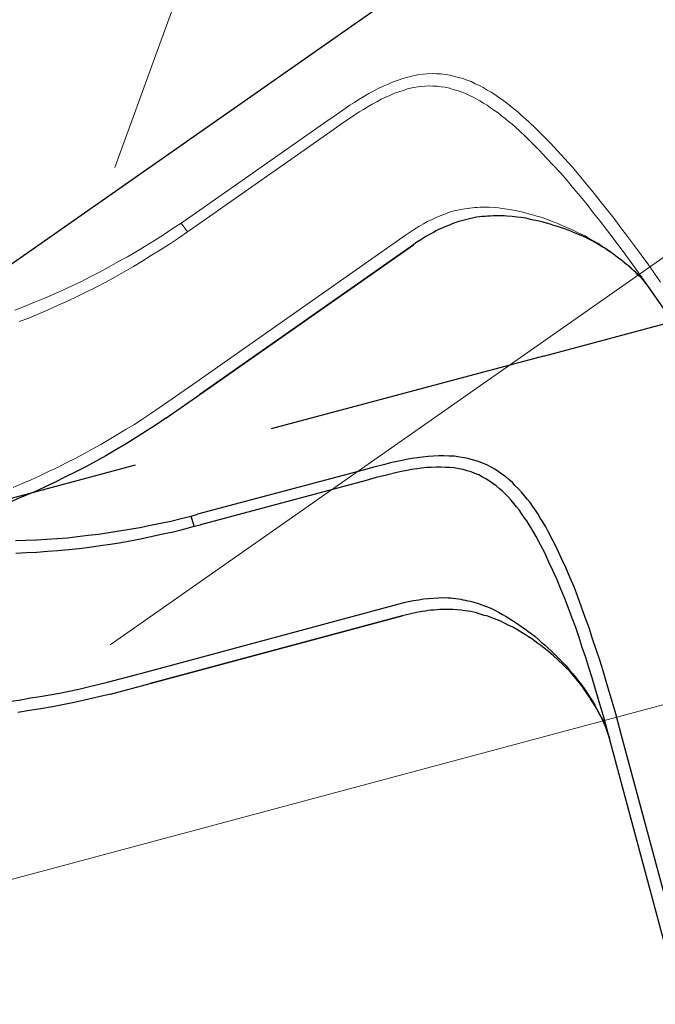
# Model space of a CAD drawing. Units: inches. Extents: x 23 to 125, y -57 to 266.
# Drawn here: x 54 to 60, y 156 to 166 of the extents above; entities that cross this region are included whole.
import ezdxf

# ---------------------------------------------------------------- set-up
doc = ezdxf.new("R2010")
doc.units = ezdxf.units.IN
doc.header["$MEASUREMENT"] = 0
for name, pattern in [('AI-Linetype-32', [4.233333, 2.822222, -1.411111]), ('AI-Linetype-33', [4.233333, 2.822222, -1.411111]), ('AI-Linetype-34', [4.233333, 2.822222, -1.411111]), ('AI-Linetype-35', [4.233333, 2.822222, -1.411111]), ('AI-Linetype-36', [4.233333, 2.822222, -1.411111]), ('AI-Linetype-39', [4.233333, 2.822222, -1.411111]), ('AI-Linetype-42', [4.233333, 2.822222, -1.411111]), ('AI-Linetype-43', [4.233333, 2.822222, -1.411111]), ('AI-Linetype-44', [4.233333, 2.822222, -1.411111]), ('AI-Linetype-45', [4.233333, 2.822222, -1.411111]), ('AI-Linetype-46', [4.233333, 2.822222, -1.411111]), ('AI-Linetype-48', [4.233333, 2.822222, -1.411111]), ('AI-Linetype-49', [4.233333, 2.822222, -1.411111]), ('AI-Linetype-50', [4.233333, 2.822222, -1.411111]), ('AI-Linetype-51', [4.233333, 2.822222, -1.411111]), ('AI-Linetype-52', [4.233333, 2.822222, -1.411111]), ('AI-Linetype-53', [4.233333, 2.822222, -1.411111]), ('AI-Linetype-54', [4.233333, 2.822222, -1.411111]), ('AI-Linetype-59', [4.233333, 2.822222, -1.411111]), ('AI-Linetype-65', [4.233333, 2.822222, -1.411111]), ('AI-Linetype-66', [4.233333, 2.822222, -1.411111]), ('AI-Linetype-67', [4.233333, 2.822222, -1.411111]), ('AI-Linetype-68', [4.233333, 2.822222, -1.411111]), ('AI-Linetype-69', [4.233333, 2.822222, -1.411111]), ('AI-Linetype-70', [4.233333, 2.822222, -1.411111]), ('AI-Linetype-71', [4.233333, 2.822222, -1.411111]), ('AI-Linetype-72', [4.233333, 2.822222, -1.411111]), ('AI-Linetype-73', [4.233333, 2.822222, -1.411111]), ('AI-Linetype-74', [4.233333, 2.822222, -1.411111]), ('AI-Linetype-75', [4.233333, 2.822222, -1.411111]), ('AI-Linetype-76', [4.233333, 2.822222, -1.411111])]:
    doc.linetypes.add(name, pattern=pattern)
doc.layers.add('Ebene 1', color=7, linetype='Continuous')

# ---------------------------------------------------------------- blocks, each defined once
blk = doc.blocks.new('block 2')
at = {"layer": 'Ebene 1', "color": 7, "lineweight": 9}
for points in [[(54.9386, 164.1829), (63.0769, 186.5424)], [(54.8898, 159.4039), (74.3813, 173.052)], [(60.4027, 163.0359), (60.2757, 163.2195), (60.1415, 163.3995), (60.0745, 163.491), (60.0075, 163.5793), (59.9405, 163.6713), (59.8701, 163.7592), (59.7995, 163.8475), (59.7288, 163.9359), (59.6584, 164.0201), (59.5877, 164.1049), (59.5173, 164.1895), (59.4467, 164.2706), (59.3726, 164.3486), (59.302, 164.426), (59.2279, 164.5), (59.1575, 164.5705), (59.0832, 164.6413), (59.0093, 164.7081), (58.974, 164.7398), (58.9351, 164.7717), (58.8963, 164.7998), (58.861, 164.8315), (58.8222, 164.8595), (58.7835, 164.8843), (58.7447, 164.9128), (58.7058, 164.9376), (58.667, 164.9584), (58.6283, 164.9832), (58.5894, 165.0044), (58.5472, 165.022), (58.5082, 165.0435), (58.466, 165.0573), (58.4237, 165.0749), (58.3813, 165.0859), (58.3389, 165.096), (58.2965, 165.1065), (58.2507, 165.114), (58.2083, 165.1208), (58.1625, 165.1208), (58.1167, 165.1241), (58.0673, 165.1208), (58.0214, 165.1176), (57.9722, 165.1103), (57.9227, 165.0997), (57.8733, 165.0891), (57.8239, 165.0749), (57.7746, 165.0573), (57.7252, 165.0399), (57.6757, 165.0187), (57.6263, 164.9975), (57.577, 164.9727), (57.5276, 164.9479), (57.4818, 164.9234), (57.4323, 164.8954), (57.3829, 164.8635), (57.3371, 164.8351), (57.2912, 164.807), (57.2454, 164.7753), (57.1536, 164.7117), (57.0618, 164.6482)], [(60.3004, 162.9654), (60.1805, 163.1349), (60.057, 163.3041), (59.93, 163.4768), (59.863, 163.5614), (59.7995, 163.6465), (59.7324, 163.7271), (59.6689, 163.8122), (59.6019, 163.8935), (59.5349, 163.9709), (59.4679, 164.052), (59.4009, 164.1297), (59.3302, 164.2038), (59.2632, 164.2778), (59.1926, 164.3519), (59.1256, 164.4187), (59.0551, 164.4895), (58.9881, 164.5529), (58.9175, 164.6165), (58.8822, 164.6446), (58.8469, 164.673), (58.8117, 164.7011), (58.7764, 164.7297), (58.7411, 164.7541), (58.7024, 164.7822), (58.667, 164.807), (58.6317, 164.8282), (58.593, 164.8494), (58.5577, 164.8706), (58.5189, 164.8916), (58.4836, 164.9091), (58.4448, 164.9271), (58.4059, 164.9408), (58.3672, 164.9551), (58.3284, 164.9656), (58.2895, 164.9763), (58.2473, 164.987), (58.2083, 164.9903), (58.1661, 164.9975), (58.1238, 164.9975), (58.085, 165.0011), (58.0426, 164.9975), (58.0002, 164.9942), (57.9544, 164.987), (57.9121, 164.9799), (57.8697, 164.9694), (57.8275, 164.9551), (57.7815, 164.9408), (57.7393, 164.9271), (57.6933, 164.9059), (57.6511, 164.888), (57.6051, 164.8668), (57.5629, 164.842), (57.5169, 164.8175), (57.4747, 164.7927), (57.4287, 164.7646), (57.3865, 164.7398), (57.2983, 164.68), (57.2101, 164.6234), (57.1254, 164.56)], [(57.0618, 164.6482), (55.6543, 163.6641)], [(57.1254, 164.56), (55.7179, 163.5757)], [(53.5847, 156.971), (80.3786, 164.1505)], [(57.8592, 163.5122), (57.8979, 163.5406), (57.9403, 163.565), (57.9827, 163.5931), (58.0285, 163.6179), (58.0709, 163.6427), (58.1167, 163.6641), (58.1625, 163.6848), (58.2083, 163.703), (58.2295, 163.7133), (58.2543, 163.7206), (58.279, 163.7311), (58.3001, 163.7382), (58.3248, 163.7454), (58.3496, 163.7519), (58.3742, 163.7556), (58.3988, 163.763), (58.4237, 163.7662), (58.4448, 163.7698), (58.4695, 163.7731), (58.4941, 163.7767), (58.5189, 163.7804), (58.5435, 163.7836), (58.5683, 163.7836), (58.593, 163.7874), (58.6388, 163.7874), (58.6882, 163.7874), (58.7375, 163.7836)], [(58.7375, 163.7836), (58.7799, 163.7804), (58.8222, 163.7731), (58.8681, 163.7662), (58.9104, 163.7592), (58.9528, 163.7519), (58.9952, 163.7414), (59.0374, 163.7311), (59.0798, 163.7206), (59.1221, 163.7096), (59.1645, 163.6958), (59.2033, 163.6848), (59.2457, 163.6713), (59.2879, 163.657), (59.3268, 163.6393), (59.369, 163.625), (59.4079, 163.6074), (59.4503, 163.5898), (59.489, 163.5724), (59.5278, 163.5549), (59.5666, 163.5366), (59.6089, 163.5158), (59.6477, 163.4984)], [(53.9362, 162.7539), (54.0315, 162.7925), (54.1268, 162.8312), (54.2256, 162.8703), (54.3207, 162.9125), (54.416, 162.9549), (54.5114, 162.9973), (54.603, 163.0433), (54.6983, 163.0925), (54.7899, 163.1382), (54.8817, 163.1878), (54.9734, 163.2407), (55.0652, 163.2903), (55.1568, 163.3428), (55.2487, 163.3995), (55.3368, 163.4524), (55.425, 163.5085), (55.5132, 163.5687), (55.6014, 163.625)], [(55.6014, 163.625), (55.6543, 163.6641)], [(55.6648, 163.5406), (55.6014, 163.625)], [(55.6648, 163.5406), (55.7179, 163.5757)], [(53.9786, 162.6407), (54.0773, 162.676), (54.1762, 162.7184), (54.2715, 162.7572), (54.3702, 162.8032), (54.4654, 162.8455), (54.5607, 162.891), (54.6559, 162.9373), (54.7512, 162.9866), (54.8464, 163.0359), (54.9382, 163.0855), (55.0333, 163.1382), (55.1251, 163.1914), (55.217, 163.2476), (55.3052, 163.3041), (55.3968, 163.3604), (55.485, 163.4169), (55.5766, 163.4768), (55.6648, 163.5406)], [(55.7179, 162.0094), (57.8592, 163.5122)], [(59.6477, 163.4984), (59.6901, 163.4736), (59.7324, 163.4488), (59.7748, 163.4243), (59.817, 163.3957), (59.856, 163.3709), (59.8982, 163.3428), (59.9371, 163.3148), (59.9722, 163.2863), (60.0112, 163.2583), (60.0465, 163.23), (60.0816, 163.198), (60.1135, 163.1699), (60.1452, 163.1422), (60.1769, 163.1136), (60.2051, 163.0815), (60.2299, 163.0538), (60.2545, 163.0257), (60.2792, 162.9937), (60.3004, 162.9654)], [(55.3827, 161.7769), (55.7179, 162.0094)], [(53.9187, 160.9791), (54.0103, 161.0183), (54.0985, 161.0572), (54.1867, 161.0956), (54.2749, 161.1378), (54.3631, 161.1802), (54.4513, 161.2262), (54.5395, 161.2685), (54.6277, 161.3145), (54.7124, 161.3641), (54.7972, 161.4098), (54.8817, 161.4591), (54.9663, 161.5083), (55.0511, 161.5615), (55.1357, 161.6105), (55.217, 161.667), (55.2979, 161.7204), (55.3827, 161.7769)]]:
    blk.add_lwpolyline(points, dxfattribs=at)
at = {"layer": 'Ebene 1', "color": 7, "lineweight": 25}
for points in [[(58.3672, 166.338), (53.7211, 163.0888)], [(58.7799, 163.6991), (58.7552, 163.6991), (58.727, 163.6991), (58.6987, 163.6958), (58.6705, 163.6958), (58.6459, 163.6922), (58.6176, 163.6922), (58.5894, 163.6889), (58.5611, 163.6848), (58.533, 163.6782), (58.5048, 163.6713), (58.4624, 163.6641), (58.4237, 163.6534), (58.3847, 163.6427), (58.3425, 163.6289), (58.3177, 163.6179), (58.2895, 163.6074), (58.2614, 163.5969), (58.2368, 163.5862), (58.2083, 163.5724), (58.1803, 163.5614), (58.1555, 163.5476), (58.1308, 163.5333), (58.1026, 163.519), (58.0531, 163.491), (58.0039, 163.4593), (57.9544, 163.4276), (57.9298, 163.41)], [(58.7799, 163.6991), (58.7552, 163.6991), (58.727, 163.6991), (58.6987, 163.6958), (58.6705, 163.6958), (58.6459, 163.6922), (58.6176, 163.6922), (58.5894, 163.6889), (58.5611, 163.6848), (58.533, 163.6782), (58.5048, 163.6713), (58.4624, 163.6641), (58.4237, 163.6534), (58.3847, 163.6427), (58.3425, 163.6289), (58.3177, 163.6179), (58.2895, 163.6074), (58.2614, 163.5969), (58.2368, 163.5862), (58.2083, 163.5724), (58.1803, 163.5614), (58.1555, 163.5476), (58.1308, 163.5333), (58.1026, 163.519), (58.0531, 163.491), (58.0039, 163.4593), (57.9544, 163.4276), (57.9298, 163.41)], [(59.6548, 163.4808), (59.6089, 163.5016), (59.549, 163.5265), (59.489, 163.5509), (59.4325, 163.5724), (59.3726, 163.5931), (59.3338, 163.6041), (59.2985, 163.6146), (59.2632, 163.625), (59.2279, 163.6355), (59.1892, 163.6465), (59.1538, 163.6534), (59.1151, 163.6603), (59.0551, 163.6746), (59.0093, 163.6815), (58.9633, 163.6848), (58.9175, 163.6922), (58.8646, 163.6958), (58.8364, 163.6991), (58.8081, 163.6991), (58.7799, 163.6991)], [(59.6548, 163.4808), (59.6089, 163.5016), (59.549, 163.5265), (59.489, 163.5509), (59.4325, 163.5724), (59.3726, 163.5931), (59.3338, 163.6041), (59.2985, 163.6146), (59.2632, 163.625), (59.2279, 163.6355), (59.1892, 163.6465), (59.1538, 163.6534), (59.1151, 163.6603), (59.0551, 163.6746), (59.0093, 163.6815), (58.9633, 163.6848), (58.9175, 163.6922), (58.8646, 163.6958), (58.8364, 163.6991), (58.8081, 163.6991), (58.7799, 163.6991)], [(60.3004, 162.9654), (60.2862, 162.9866), (60.2651, 163.0114), (60.2475, 163.0359), (60.2263, 163.0607), (60.2051, 163.0815), (60.1805, 163.1063), (60.1593, 163.1279), (60.1347, 163.1523), (60.1064, 163.1771), (60.0816, 163.198), (60.0535, 163.2195), (60.0253, 163.244), (59.997, 163.2655), (59.9688, 163.2863), (59.9371, 163.3111), (59.9088, 163.3323), (59.877, 163.3533), (59.8453, 163.3747), (59.8136, 163.3924), (59.7819, 163.4136), (59.75, 163.4312), (59.7183, 163.4488), (59.6866, 163.4665), (59.6548, 163.4808)], [(60.3004, 162.9654), (60.2862, 162.9866), (60.2651, 163.0114), (60.2475, 163.0359), (60.2263, 163.0607), (60.2051, 163.0815), (60.1805, 163.1063), (60.1593, 163.1279), (60.1347, 163.1523), (60.1064, 163.1771), (60.0816, 163.198), (60.0535, 163.2195), (60.0253, 163.244), (59.997, 163.2655), (59.9688, 163.2863), (59.9371, 163.3111), (59.9088, 163.3323), (59.877, 163.3533), (59.8453, 163.3747), (59.8136, 163.3924), (59.7819, 163.4136), (59.75, 163.4312), (59.7183, 163.4488), (59.6866, 163.4665), (59.6548, 163.4808)], [(57.9298, 163.41), (55.7883, 161.9109)], [(55.7883, 161.9109), (57.9298, 163.41)], [(61.8491, 160.7537), (60.3004, 162.9654)], [(55.4497, 161.6744), (55.7883, 161.9109)], [(55.4497, 161.6744), (55.7883, 161.9109)], [(55.4497, 161.6744), (55.351, 161.6072), (55.2521, 161.5436), (55.1534, 161.4802), (55.0511, 161.4167), (54.9488, 161.3569), (54.8464, 161.297), (54.7441, 161.2405), (54.6418, 161.1838), (54.5395, 161.1309), (54.4372, 161.0813), (54.335, 161.0288), (54.2327, 160.9831), (54.1197, 160.9299), (54.0103, 160.8842), (53.8975, 160.835)], [(55.4497, 161.6744), (55.351, 161.6072), (55.2521, 161.5436), (55.1534, 161.4802), (55.0511, 161.4167), (54.9488, 161.3569), (54.8464, 161.297), (54.7441, 161.2405), (54.6418, 161.1838), (54.5395, 161.1309), (54.4372, 161.0813), (54.335, 161.0288), (54.2327, 160.9831), (54.1197, 160.9299), (54.0103, 160.8842), (53.8975, 160.835)]]:
    blk.add_lwpolyline(points, dxfattribs=at)
at = {"layer": 'Ebene 1', "color": 7, "linetype": 'AI-Linetype-59', "lineweight": 25}
blk.add_lwpolyline([(59.23, 162.2953), (71.0615, 165.4674)], dxfattribs=at)
at = {"layer": 'Ebene 1', "color": 7, "linetype": 'AI-Linetype-32', "lineweight": 25}
blk.add_lwpolyline([(59.23, 162.2953), (53.7528, 160.8314)], dxfattribs=at)
at = {"layer": 'Ebene 1', "color": 7, "linetype": 'AI-Linetype-34', "lineweight": 25}
blk.add_lwpolyline([(60.0134, 158.4964), (59.9569, 158.7123), (59.8923, 158.9273), (59.8608, 159.0361), (59.8279, 159.1422), (59.7964, 159.2511), (59.7602, 159.3582), (59.724, 159.465), (59.6878, 159.5722), (59.6506, 159.6757), (59.6132, 159.7796), (59.5759, 159.8834), (59.5373, 159.9837), (59.4942, 160.0822), (59.4544, 160.1787), (59.4102, 160.2741), (59.3681, 160.3647), (59.3226, 160.456), (59.276, 160.5446), (59.2536, 160.5866), (59.2279, 160.6296), (59.2012, 160.6693), (59.1788, 160.7113), (59.1521, 160.7506), (59.124, 160.7873), (59.0972, 160.8274), (59.0693, 160.8637), (59.04, 160.8968), (59.0119, 160.9335), (58.9828, 160.9666), (58.949, 160.9972), (58.9197, 161.0303), (58.8848, 161.0586), (58.851, 161.0892), (58.8148, 161.1137), (58.7787, 161.1381), (58.7427, 161.1626), (58.7018, 161.1848), (58.6646, 161.2064), (58.6214, 161.2215), (58.5795, 161.2408), (58.532, 161.2542), (58.4876, 161.2668), (58.4388, 161.2771), (58.3889, 161.284), (58.3387, 161.2911), (58.2876, 161.2944), (58.235, 161.2945), (58.1827, 161.2949), (58.1289, 161.2923), (58.0754, 161.2894), (58.0206, 161.283), (57.9656, 161.2765), (57.9141, 161.2689), (57.858, 161.2592), (57.8008, 161.2463), (57.7481, 161.2355), (57.6952, 161.225), (57.6413, 161.2107), (57.5334, 161.1826), (57.4254, 161.154)], dxfattribs=at)
at = {"layer": 'Ebene 1', "color": 7, "linetype": 'AI-Linetype-35', "lineweight": 25}
blk.add_lwpolyline([(57.4254, 161.154), (55.7661, 160.7106)], dxfattribs=at)
at = {"layer": 'Ebene 1', "color": 7, "linetype": 'AI-Linetype-46', "lineweight": 25}
blk.add_lwpolyline([(59.8932, 158.4653), (59.8384, 158.6651), (59.7803, 158.8668), (59.72, 159.0728), (59.6859, 159.175), (59.6553, 159.2762), (59.62, 159.3755), (59.5893, 159.4766), (59.5542, 159.5758), (59.5176, 159.6717), (59.4823, 159.771), (59.446, 159.8669), (59.405, 159.9604), (59.3674, 160.0531), (59.3264, 160.1466), (59.2863, 160.2328), (59.2441, 160.3234), (59.2029, 160.4061), (59.1583, 160.4896), (59.1349, 160.5284), (59.1113, 160.5668), (59.0879, 160.6054), (59.0643, 160.6441), (59.0396, 160.6793), (59.0128, 160.7192), (58.9881, 160.7542), (58.9621, 160.7864), (58.933, 160.8195), (58.907, 160.8515), (58.8779, 160.8846), (58.8507, 160.913), (58.8202, 160.9431), (58.7887, 160.9695), (58.757, 160.996), (58.7242, 161.0191), (58.6913, 161.0427), (58.6552, 161.0672), (58.6198, 161.0837), (58.5825, 161.1044), (58.5427, 161.119), (58.5075, 161.1356), (58.4665, 161.1468), (58.4255, 161.1581), (58.3801, 161.1671), (58.3379, 161.175), (58.2945, 161.1791), (58.2498, 161.1805), (58.202, 161.1833), (58.1572, 161.1841), (58.1069, 161.1798), (58.0611, 161.1779), (58.0108, 161.174), (57.9625, 161.1654), (57.911, 161.1578), (57.8628, 161.1488), (57.8101, 161.1378), (57.7618, 161.1292), (57.6585, 161.1032), (57.5562, 161.0799), (57.4551, 161.0496)], dxfattribs=at)
at = {"layer": 'Ebene 1', "color": 7, "linetype": 'AI-Linetype-45', "lineweight": 25}
blk.add_lwpolyline([(57.4551, 161.0496), (55.7956, 160.606)], dxfattribs=at)
at = {"layer": 'Ebene 1', "color": 7, "linetype": 'AI-Linetype-42', "lineweight": 25}
blk.add_lwpolyline([(53.9431, 160.4471), (54.046, 160.4507), (54.1521, 160.4536), (54.2561, 160.4605), (54.36, 160.4677), (54.464, 160.4748), (54.5658, 160.487), (54.6723, 160.5006), (54.7741, 160.5125), (54.8773, 160.527), (54.9815, 160.5459), (55.0847, 160.5604), (55.1889, 160.5793), (55.2945, 160.6004), (55.3954, 160.6203), (55.4976, 160.6431), (55.6009, 160.6696), (55.7031, 160.692)], dxfattribs=at)
at = {"layer": 'Ebene 1', "color": 7, "linetype": 'AI-Linetype-36', "lineweight": 25}
blk.add_lwpolyline([(55.7031, 160.692), (55.7661, 160.7106)], dxfattribs=at)
at = {"layer": 'Ebene 1', "color": 7, "linetype": 'AI-Linetype-51', "lineweight": 25}
blk.add_lwpolyline([(53.9464, 160.322), (54.0537, 160.3275), (54.1566, 160.3316), (54.2651, 160.3408), (54.3689, 160.3482), (54.4742, 160.3587), (54.5794, 160.3689), (54.6859, 160.3828), (54.7922, 160.3971), (54.8954, 160.4116), (55.0028, 160.4291), (55.1072, 160.4474), (55.2127, 160.4688), (55.3148, 160.492), (55.4204, 160.5135), (55.5225, 160.5366), (55.6293, 160.5614), (55.7339, 160.5909)], dxfattribs=at)
at = {"layer": 'Ebene 1', "color": 7, "linetype": 'AI-Linetype-43', "lineweight": 25}
blk.add_lwpolyline([(55.7339, 160.5909), (55.7031, 160.692)], dxfattribs=at)
at = {"layer": 'Ebene 1', "color": 7, "linetype": 'AI-Linetype-44', "lineweight": 25}
blk.add_lwpolyline([(55.7339, 160.5909), (55.7956, 160.606)], dxfattribs=at)
at = {"layer": 'Ebene 1', "color": 7, "linetype": 'AI-Linetype-48', "lineweight": 25}
blk.add_lwpolyline([(57.7861, 159.814), (57.8323, 159.8273), (57.8805, 159.8359), (57.93, 159.8476), (57.9815, 159.8554), (58.0297, 159.8641), (58.08, 159.8686), (58.1303, 159.8724), (58.1794, 159.8734), (58.203, 159.8762), (58.2287, 159.8741), (58.2554, 159.8762), (58.2778, 159.8755), (58.3034, 159.8731), (58.3289, 159.8716), (58.3534, 159.8666), (58.379, 159.8645), (58.4035, 159.8597), (58.4245, 159.8557), (58.449, 159.8507), (58.4734, 159.8454), (58.4977, 159.84), (58.5222, 159.8352), (58.5454, 159.8269), (58.5697, 159.8216), (58.613, 159.8057), (58.6593, 159.7889), (58.7044, 159.7691)], dxfattribs=at)
at = {"layer": 'Ebene 1', "color": 7, "linetype": 'AI-Linetype-54', "lineweight": 25}
blk.add_lwpolyline([(55.2598, 159.134), (57.7861, 159.814)], dxfattribs=at)
at = {"layer": 'Ebene 1', "color": 7, "linetype": 'AI-Linetype-66', "lineweight": 25}
blk.add_lwpolyline([(58.7153, 159.6747), (58.692, 159.6829), (58.6655, 159.6929), (58.6379, 159.6988), (58.6114, 159.7088), (58.5869, 159.7138), (58.5604, 159.7234), (58.5327, 159.73), (58.505, 159.7363), (58.476, 159.7393), (58.4471, 159.7425), (58.4049, 159.7501), (58.3647, 159.7534), (58.3248, 159.7567), (58.2802, 159.7577), (58.2533, 159.7565), (58.2231, 159.7561), (58.193, 159.7558), (58.1661, 159.7544), (58.1348, 159.7511), (58.1046, 159.7508), (58.0767, 159.7458), (58.0487, 159.7408), (58.0173, 159.7372), (57.9611, 159.7277), (57.904, 159.7148), (57.8466, 159.7019), (57.8175, 159.694)], dxfattribs=at)
at = {"layer": 'Ebene 1', "color": 7, "linetype": 'AI-Linetype-68', "lineweight": 25}
blk.add_lwpolyline([(58.7153, 159.6747), (58.692, 159.6829), (58.6655, 159.6929), (58.6379, 159.6988), (58.6114, 159.7088), (58.5869, 159.7138), (58.5604, 159.7234), (58.5327, 159.73), (58.505, 159.7363), (58.476, 159.7393), (58.4471, 159.7425), (58.4049, 159.7501), (58.3647, 159.7534), (58.3248, 159.7567), (58.2802, 159.7577), (58.2533, 159.7565), (58.2231, 159.7561), (58.193, 159.7558), (58.1661, 159.7544), (58.1348, 159.7511), (58.1046, 159.7508), (58.0767, 159.7458), (58.0487, 159.7408), (58.0173, 159.7372), (57.9611, 159.7277), (57.904, 159.7148), (57.8466, 159.7019), (57.8175, 159.694)], dxfattribs=at)
at = {"layer": 'Ebene 1', "color": 7, "linetype": 'AI-Linetype-49', "lineweight": 25}
blk.add_lwpolyline([(58.7044, 159.7691), (58.743, 159.7511), (58.7804, 159.73), (58.821, 159.7074), (58.8584, 159.6867), (58.8958, 159.6652), (58.932, 159.6407), (58.9681, 159.6161), (59.0043, 159.592), (59.0405, 159.5675), (59.0755, 159.5398), (59.1084, 159.5167), (59.1432, 159.4888), (59.1781, 159.4614), (59.2086, 159.4313), (59.2436, 159.4039), (59.2741, 159.3737), (59.3078, 159.3427), (59.3382, 159.3129), (59.3686, 159.2828), (59.3991, 159.253), (59.4315, 159.2187), (59.462, 159.1889)], dxfattribs=at)
at = {"layer": 'Ebene 1', "color": 7, "linetype": 'AI-Linetype-71', "lineweight": 25}
blk.add_lwpolyline([(57.8175, 159.694), (55.2924, 159.0173)], dxfattribs=at)
at = {"layer": 'Ebene 1', "color": 7, "linetype": 'AI-Linetype-76', "lineweight": 25}
blk.add_lwpolyline([(55.2924, 159.0173), (57.8175, 159.694)], dxfattribs=at)
at = {"layer": 'Ebene 1', "color": 7, "linetype": 'AI-Linetype-67', "lineweight": 25}
blk.add_lwpolyline([(59.4627, 159.1696), (59.4269, 159.2058), (59.3788, 159.249), (59.3309, 159.2928), (59.2851, 159.332), (59.236, 159.3725), (59.2033, 159.396), (59.1736, 159.4177), (59.1442, 159.4399), (59.1146, 159.4621), (59.0817, 159.4848), (59.051, 159.5038), (59.0171, 159.5236), (58.9654, 159.5574), (58.9247, 159.5798), (58.8829, 159.5987), (58.8422, 159.6211), (58.7937, 159.6423), (58.7683, 159.6555), (58.7418, 159.6652), (58.7153, 159.6747)], dxfattribs=at)
at = {"layer": 'Ebene 1', "color": 7, "linetype": 'AI-Linetype-69', "lineweight": 25}
blk.add_lwpolyline([(59.4627, 159.1696), (59.4269, 159.2058), (59.3788, 159.249), (59.3309, 159.2928), (59.2851, 159.332), (59.236, 159.3725), (59.2033, 159.396), (59.1736, 159.4177), (59.1442, 159.4399), (59.1146, 159.4621), (59.0817, 159.4848), (59.051, 159.5038), (59.0171, 159.5236), (58.9654, 159.5574), (58.9247, 159.5798), (58.8829, 159.5987), (58.8422, 159.6211), (58.7937, 159.6423), (58.7683, 159.6555), (58.7418, 159.6652), (58.7153, 159.6747)], dxfattribs=at)
at = {"layer": 'Ebene 1', "color": 7, "linetype": 'AI-Linetype-52', "lineweight": 25}
blk.add_lwpolyline([(54.8654, 159.0297), (55.2598, 159.134)], dxfattribs=at)
at = {"layer": 'Ebene 1', "color": 7, "linetype": 'AI-Linetype-50', "lineweight": 25}
blk.add_lwpolyline([(59.462, 159.1889), (59.4934, 159.1512), (59.5247, 159.1135), (59.5561, 159.0757), (59.5862, 159.0347), (59.6143, 158.9984), (59.6442, 158.9574), (59.6711, 158.9178), (59.6945, 158.879), (59.7214, 158.8389), (59.7448, 158.8006), (59.7672, 158.759), (59.7874, 158.7212), (59.8075, 158.6842), (59.8279, 158.6465), (59.8434, 158.6072), (59.857, 158.5721), (59.8706, 158.5374), (59.883, 158.499), (59.8932, 158.4653)], dxfattribs=at)
at = {"layer": 'Ebene 1', "color": 7, "linetype": 'AI-Linetype-65', "lineweight": 25}
blk.add_lwpolyline([(59.8932, 158.4653), (59.8871, 158.4897), (59.8758, 158.5206), (59.8675, 158.5495), (59.8561, 158.58), (59.8434, 158.6072), (59.8287, 158.6389), (59.816, 158.6656), (59.8013, 158.6975), (59.7833, 158.7302), (59.7672, 158.759), (59.7479, 158.7884), (59.7299, 158.8211), (59.7106, 158.8509), (59.6913, 158.8801), (59.6699, 158.914), (59.6506, 158.9438), (59.6281, 158.9746), (59.6055, 159.0053), (59.5817, 159.0328), (59.559, 159.0632), (59.5352, 159.0911), (59.5114, 159.1185), (59.4877, 159.1455), (59.4627, 159.1696)], dxfattribs=at)
at = {"layer": 'Ebene 1', "color": 7, "linetype": 'AI-Linetype-70', "lineweight": 25}
blk.add_lwpolyline([(59.8932, 158.4653), (59.8871, 158.4897), (59.8758, 158.5206), (59.8675, 158.5495), (59.8561, 158.58), (59.8434, 158.6072), (59.8287, 158.6389), (59.816, 158.6656), (59.8013, 158.6975), (59.7833, 158.7302), (59.7672, 158.759), (59.7479, 158.7884), (59.7299, 158.8211), (59.7106, 158.8509), (59.6913, 158.8801), (59.6699, 158.914), (59.6506, 158.9438), (59.6281, 158.9746), (59.6055, 159.0053), (59.5817, 159.0328), (59.559, 159.0632), (59.5352, 159.0911), (59.5114, 159.1185), (59.4877, 159.1455), (59.4627, 159.1696)], dxfattribs=at)
at = {"layer": 'Ebene 1', "color": 7, "linetype": 'AI-Linetype-53', "lineweight": 25}
blk.add_lwpolyline([(53.8994, 158.8406), (53.9979, 158.8539), (54.0944, 158.8714), (54.1896, 158.8856), (54.2861, 158.9028), (54.3826, 158.9204), (54.4801, 158.9412), (54.5765, 158.9588), (54.6721, 158.9839), (54.7665, 159.0056), (54.8654, 159.0297)], dxfattribs=at)
at = {"layer": 'Ebene 1', "color": 7, "linetype": 'AI-Linetype-72', "lineweight": 25}
blk.add_lwpolyline([(54.8933, 158.9107), (55.2924, 159.0173)], dxfattribs=at)
at = {"layer": 'Ebene 1', "color": 7, "linetype": 'AI-Linetype-74', "lineweight": 25}
blk.add_lwpolyline([(54.8933, 158.9107), (55.2924, 159.0173)], dxfattribs=at)
at = {"layer": 'Ebene 1', "color": 7, "linetype": 'AI-Linetype-73', "lineweight": 25}
blk.add_lwpolyline([(54.8933, 158.9107), (54.7775, 158.8816), (54.663, 158.8558), (54.5486, 158.8298), (54.4306, 158.8053), (54.314, 158.7841), (54.1974, 158.7626), (54.082, 158.7445), (53.9664, 158.7266)], dxfattribs=at)
at = {"layer": 'Ebene 1', "color": 7, "linetype": 'AI-Linetype-75', "lineweight": 25}
blk.add_lwpolyline([(54.8933, 158.9107), (54.7775, 158.8816), (54.663, 158.8558), (54.5486, 158.8298), (54.4306, 158.8053), (54.314, 158.7841), (54.1974, 158.7626), (54.082, 158.7445), (53.9664, 158.7266)], dxfattribs=at)
at = {"layer": 'Ebene 1', "color": 7, "linetype": 'AI-Linetype-39', "lineweight": 25}
blk.add_lwpolyline([(60.592, 155.8572), (59.8932, 158.4653)], dxfattribs=at)
at = {"layer": 'Ebene 1', "color": 7, "linetype": 'AI-Linetype-33', "lineweight": 25}
blk.add_lwpolyline([(60.7377, 155.8039), (60.0134, 158.4964)], dxfattribs=at)

msp = doc.modelspace()

# ---------------------------------------------------------------- block references
at = {"layer": 'Ebene 1'}
msp.add_blockref('block 2', (0, 0), dxfattribs=at)

doc.saveas('drawing.dxf')
